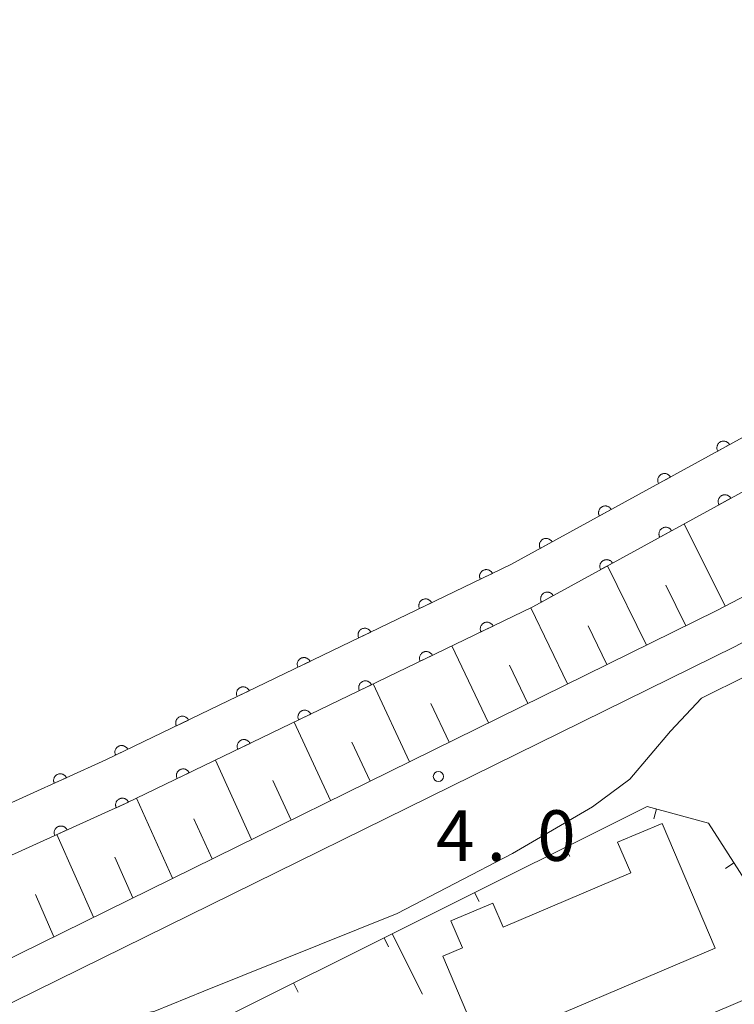
# Model space of a CAD drawing. Units: millimetres. Extents: x -82000 to -80000, y 31500 to 33000.
# Drawn here: x -80384 to -80331, y 32682 to 32755 of the extents above; entities that cross this region are included whole.
import ezdxf

# ---------------------------------------------------------------- set-up
doc = ezdxf.new("R2010")
doc.units = ezdxf.units.MM
for name, color, linetype, lineweight in [('210100_道路縁（街区線）', 7, 'Continuous', 15), ('300100_普通建物', 7, 'Continuous', 15), ('510100_水涯線（河川、湖池等）（海岸線）', 7, 'Continuous', 15), ('610111_人工斜面(上)', 7, 'Continuous', 9), ('610199_人工斜面(中)', 7, 'Continuous', 9), ('611000_被覆(直)', 7, 'Continuous', 20), ('613000_垣', 7, 'Continuous', 20), ('614000_塀', 7, 'Continuous', 20), ('710200_等高線（主曲線）', 7, 'Continuous', 9), ('731200_図化機測定による標高点', 7, 'Continuous', 20), ('731207_図化機測定による標高点（注記）', 7, 'Continuous', 20)]:
    doc.layers.add(name, color=color, linetype=linetype, lineweight=lineweight)
doc.styles.add('Style-WORKING', font='txt')

msp = doc.modelspace()

# ---------------------------------------------------------------- linework, layer by layer
at = {"layer": '210100_道路縁（街区線）', "flags": 128}
for points in [[(-80099.57, 33000), (-80107.21, 32986.64), (-80167.7, 32881.97), (-80182.01, 32856.2), (-80183.05, 32854.34), (-80185.39, 32850.11), (-80187.16, 32846.93), (-80200.96, 32822.07), (-80214.78, 32801.72), (-80223.76, 32790.61), (-80245.71, 32769.29), (-80264.05, 32753.74), (-80280.75, 32741.93), (-80295.21, 32731.6), (-80314.4, 32720.43), (-80332.13, 32711.18), (-80391.94, 32681.74), (-80489.44, 32640.75), (-80553.62, 32614.72), (-80589.04, 32601.04)], [(-80358.23, 32635.07), (-80412.67, 32606.92), (-80453.54, 32586.35), (-80480.63, 32572.51), (-80525.18, 32550.14), (-80546.45, 32608.36), (-80545.6, 32613.29), (-80508.28, 32629.97), (-80390.69, 32679.01), (-80330.77, 32708.5), (-80327.87, 32710.06), (-80312.67, 32718.03), (-80293.58, 32729.08), (-80279.01, 32739.48), (-80262.21, 32751.37), (-80251.72, 32759.73), (-80242.87, 32768.08), (-80232.07, 32778.02), (-80220.9, 32788.28)]]:
    msp.add_lwpolyline(points, dxfattribs=at)
at = {"layer": '300100_普通建物', "flags": 128}
for points in [[(-80332.25, 32686.15), (-80349.57, 32678.78), (-80352.44, 32685.55), (-80350.98, 32686.17), (-80351.83, 32688.17), (-80348.73, 32689.49), (-80347.97, 32687.7), (-80338.51, 32691.73), (-80339.48, 32694), (-80336.18, 32695.4), (-80332.25, 32686.15)], [(-80347.49, 32674.92), (-80326.23, 32683.97), (-80323.7, 32678.04), (-80332.39, 32674.35), (-80331.88, 32673.16), (-80339.65, 32669.85), (-80338.83, 32667.94), (-80343.65, 32665.89), (-80347.49, 32674.92)]]:
    msp.add_lwpolyline(points, dxfattribs=at)
at = {"layer": '510100_水涯線（河川、湖池等）（海岸線）', "flags": 128}
msp.add_lwpolyline([(-80324.01, 32724.98), (-80325.05, 32726.84), (-80347.38, 32714.59), (-80377.39, 32700.11), (-80412.7, 32684.09), (-80458.12, 32665.31), (-80523.61, 32637), (-80562.34, 32621.56), (-80593, 32610.66)], dxfattribs=at)
at = {"layer": '610111_人工斜面(上)', "flags": 128}
msp.add_lwpolyline([(-80185.39, 32850.11), (-80187.16, 32846.93), (-80200.96, 32822.07), (-80214.78, 32801.72), (-80223.76, 32790.61), (-80245.71, 32769.29), (-80264.05, 32753.74), (-80280.75, 32741.93), (-80295.21, 32731.6), (-80314.4, 32720.43), (-80332.13, 32711.18), (-80391.94, 32681.74), (-80489.44, 32640.75), (-80553.62, 32614.72), (-80589.04, 32601.04)], dxfattribs=at)
at = {"layer": '610199_人工斜面(中)', "flags": 128}
for points in [[(-80331.5, 32711.5), (-80334.54, 32717.6)], [(-80337.35, 32708.61), (-80340.22, 32714.48)], [(-80334.42, 32710.05), (-80335.9, 32713.05)], [(-80343.2, 32705.73), (-80345.92, 32711.37)], [(-80340.27, 32707.17), (-80341.67, 32710.05)], [(-80349.05, 32702.85), (-80351.76, 32708.55)], [(-80346.12, 32704.29), (-80347.48, 32707.13)], [(-80354.9, 32699.97), (-80357.6, 32705.73)], [(-80351.97, 32701.41), (-80353.32, 32704.28)], [(-80360.75, 32697.09), (-80363.44, 32702.91)], [(-80357.82, 32698.53), (-80359.17, 32701.43)], [(-80366.61, 32694.21), (-80369.28, 32700.09)], [(-80363.68, 32695.65), (-80365.02, 32698.58)], [(-80372.46, 32691.33), (-80375.12, 32697.27)], [(-80369.53, 32692.77), (-80370.87, 32695.73)], [(-80378.32, 32688.44), (-80381.02, 32694.57)], [(-80375.39, 32689.88), (-80376.73, 32692.9)], [(-80381.25, 32687), (-80382.62, 32690.12)]]:
    msp.add_lwpolyline(points, dxfattribs=at)
at = {"layer": '611000_被覆(直)', "flags": 128}
for points in [[(-80118.66, 32978.47), (-80124.61, 32968), (-80152.63, 32918.73), (-80175.76, 32878.33), (-80197.77, 32839.84), (-80208.78, 32822.46), (-80220.81, 32805.93), (-80232.67, 32791.47), (-80247.22, 32777.26), (-80259.68, 32764.67), (-80274.19, 32754.37), (-80286.01, 32746.1), (-80311.87, 32729.62), (-80318.49, 32726.03), (-80326.43, 32722.05), (-80345.76, 32711.45), (-80375.89, 32696.9), (-80411.3, 32680.84), (-80456.75, 32662.05), (-80522.25, 32633.73), (-80561.09, 32618.25), (-80591.61, 32607.49)], [(-80325.05, 32726.84), (-80347.38, 32714.59), (-80377.39, 32700.11), (-80412.7, 32684.09), (-80458.12, 32665.31), (-80523.61, 32637), (-80562.34, 32621.56), (-80593, 32610.66)], [(-80331.187, 32723.473), (-80331.21, 32723.511), (-80331.236, 32723.546), (-80331.264, 32723.578), (-80331.296, 32723.609), (-80331.33, 32723.636), (-80331.366, 32723.66), (-80331.404, 32723.682), (-80331.444, 32723.698), (-80331.485, 32723.713), (-80331.528, 32723.723), (-80331.571, 32723.73), (-80331.615, 32723.733), (-80331.658, 32723.731), (-80331.702, 32723.727), (-80331.745, 32723.718), (-80331.786, 32723.706), (-80331.826, 32723.691), (-80331.866, 32723.671), (-80331.904, 32723.648), (-80331.938, 32723.622), (-80331.971, 32723.594), (-80332.002, 32723.563), (-80332.028, 32723.528), (-80332.053, 32723.492), (-80332.074, 32723.454), (-80332.091, 32723.414), (-80332.106, 32723.373), (-80332.116, 32723.33), (-80332.123, 32723.287), (-80332.125, 32723.244), (-80332.124, 32723.2), (-80332.12, 32723.157), (-80332.111, 32723.114), (-80332.099, 32723.072), (-80332.083, 32723.032), (-80332.064, 32722.992)], [(-80332.064, 32722.992), (-80331.187, 32723.473)], [(-80335.571, 32721.068), (-80335.594, 32721.106), (-80335.62, 32721.141), (-80335.648, 32721.173), (-80335.679, 32721.204), (-80335.714, 32721.231), (-80335.75, 32721.255), (-80335.788, 32721.277), (-80335.828, 32721.294), (-80335.869, 32721.309), (-80335.912, 32721.318), (-80335.955, 32721.325), (-80335.998, 32721.328), (-80336.042, 32721.327), (-80336.085, 32721.322), (-80336.128, 32721.313), (-80336.17, 32721.301), (-80336.21, 32721.286), (-80336.25, 32721.266), (-80336.287, 32721.243), (-80336.322, 32721.217), (-80336.355, 32721.189), (-80336.385, 32721.158), (-80336.412, 32721.124), (-80336.437, 32721.087), (-80336.458, 32721.049), (-80336.475, 32721.009), (-80336.49, 32720.968), (-80336.499, 32720.925), (-80336.507, 32720.882), (-80336.509, 32720.839), (-80336.508, 32720.795), (-80336.504, 32720.752), (-80336.495, 32720.709), (-80336.482, 32720.668), (-80336.467, 32720.627), (-80336.448, 32720.587)], [(-80336.448, 32720.587), (-80335.571, 32721.068)], [(-80331.093, 32719.493), (-80331.116, 32719.531), (-80331.142, 32719.566), (-80331.17, 32719.598), (-80331.201, 32719.629), (-80331.235, 32719.655), (-80331.272, 32719.68), (-80331.31, 32719.701), (-80331.35, 32719.718), (-80331.391, 32719.733), (-80331.434, 32719.743), (-80331.477, 32719.75), (-80331.52, 32719.753), (-80331.564, 32719.751), (-80331.607, 32719.747), (-80331.65, 32719.738), (-80331.691, 32719.726), (-80331.732, 32719.71), (-80331.772, 32719.691), (-80331.809, 32719.668), (-80331.844, 32719.642), (-80331.877, 32719.614), (-80331.907, 32719.583), (-80331.934, 32719.548), (-80331.959, 32719.512), (-80331.98, 32719.474), (-80331.997, 32719.434), (-80332.012, 32719.393), (-80332.021, 32719.35), (-80332.029, 32719.307), (-80332.031, 32719.264), (-80332.03, 32719.22), (-80332.026, 32719.177), (-80332.017, 32719.134), (-80332.004, 32719.092), (-80331.989, 32719.052), (-80331.97, 32719.012)], [(-80331.97, 32719.012), (-80331.093, 32719.493)], [(-80339.955, 32718.664), (-80339.977, 32718.701), (-80340.003, 32718.736), (-80340.031, 32718.768), (-80340.063, 32718.799), (-80340.097, 32718.826), (-80340.134, 32718.85), (-80340.171, 32718.872), (-80340.212, 32718.889), (-80340.253, 32718.904), (-80340.296, 32718.913), (-80340.338, 32718.921), (-80340.382, 32718.923), (-80340.426, 32718.922), (-80340.469, 32718.917), (-80340.512, 32718.909), (-80340.553, 32718.896), (-80340.594, 32718.881), (-80340.633, 32718.861), (-80340.671, 32718.838), (-80340.706, 32718.813), (-80340.738, 32718.784), (-80340.769, 32718.753), (-80340.796, 32718.719), (-80340.82, 32718.682), (-80340.842, 32718.644), (-80340.859, 32718.604), (-80340.874, 32718.563), (-80340.883, 32718.52), (-80340.89, 32718.477), (-80340.893, 32718.434), (-80340.892, 32718.39), (-80340.887, 32718.347), (-80340.878, 32718.304), (-80340.866, 32718.263), (-80340.851, 32718.222), (-80340.831, 32718.183)], [(-80340.831, 32718.183), (-80339.955, 32718.664)], [(-80335.477, 32717.089), (-80335.5, 32717.127), (-80335.526, 32717.161), (-80335.554, 32717.194), (-80335.585, 32717.224), (-80335.62, 32717.251), (-80335.656, 32717.276), (-80335.694, 32717.297), (-80335.734, 32717.314), (-80335.775, 32717.329), (-80335.818, 32717.339), (-80335.861, 32717.346), (-80335.904, 32717.348), (-80335.948, 32717.347), (-80335.991, 32717.343), (-80336.034, 32717.334), (-80336.076, 32717.322), (-80336.116, 32717.306), (-80336.156, 32717.287), (-80336.193, 32717.264), (-80336.228, 32717.238), (-80336.261, 32717.21), (-80336.291, 32717.178), (-80336.318, 32717.144), (-80336.343, 32717.108), (-80336.364, 32717.07), (-80336.381, 32717.03), (-80336.396, 32716.989), (-80336.405, 32716.946), (-80336.413, 32716.903), (-80336.415, 32716.86), (-80336.414, 32716.816), (-80336.41, 32716.773), (-80336.401, 32716.729), (-80336.389, 32716.688), (-80336.373, 32716.648), (-80336.354, 32716.608)], [(-80344.338, 32716.259), (-80344.361, 32716.296), (-80344.387, 32716.331), (-80344.415, 32716.364), (-80344.447, 32716.394), (-80344.481, 32716.421), (-80344.517, 32716.446), (-80344.555, 32716.467), (-80344.595, 32716.484), (-80344.636, 32716.499), (-80344.679, 32716.508), (-80344.722, 32716.516), (-80344.766, 32716.518), (-80344.809, 32716.517), (-80344.853, 32716.513), (-80344.896, 32716.504), (-80344.937, 32716.491), (-80344.978, 32716.476), (-80345.017, 32716.457), (-80345.055, 32716.434), (-80345.09, 32716.408), (-80345.122, 32716.38), (-80345.153, 32716.348), (-80345.179, 32716.314), (-80345.204, 32716.278), (-80345.225, 32716.24), (-80345.242, 32716.2), (-80345.257, 32716.158), (-80345.267, 32716.115), (-80345.274, 32716.073), (-80345.276, 32716.029), (-80345.275, 32715.985), (-80345.271, 32715.942), (-80345.262, 32715.899), (-80345.25, 32715.858), (-80345.234, 32715.817), (-80345.215, 32715.778)], [(-80336.354, 32716.608), (-80335.477, 32717.089)], [(-80345.215, 32715.778), (-80344.338, 32716.259)], [(-80339.861, 32714.685), (-80339.884, 32714.722), (-80339.91, 32714.757), (-80339.938, 32714.79), (-80339.969, 32714.82), (-80340.004, 32714.847), (-80340.04, 32714.872), (-80340.078, 32714.893), (-80340.118, 32714.91), (-80340.159, 32714.925), (-80340.202, 32714.935), (-80340.245, 32714.942), (-80340.288, 32714.944), (-80340.332, 32714.943), (-80340.375, 32714.939), (-80340.418, 32714.93), (-80340.46, 32714.918), (-80340.5, 32714.902), (-80340.54, 32714.883), (-80340.577, 32714.86), (-80340.612, 32714.834), (-80340.645, 32714.806), (-80340.675, 32714.774), (-80340.702, 32714.74), (-80340.727, 32714.704), (-80340.748, 32714.666), (-80340.765, 32714.626), (-80340.78, 32714.585), (-80340.79, 32714.542), (-80340.797, 32714.499), (-80340.799, 32714.455), (-80340.798, 32714.412), (-80340.794, 32714.368), (-80340.785, 32714.325), (-80340.773, 32714.284), (-80340.757, 32714.244), (-80340.738, 32714.204)], [(-80348.759, 32713.925), (-80348.779, 32713.964), (-80348.804, 32714), (-80348.83, 32714.034), (-80348.86, 32714.066), (-80348.893, 32714.094), (-80348.927, 32714.121), (-80348.964, 32714.144), (-80349.003, 32714.163), (-80349.044, 32714.18), (-80349.086, 32714.192), (-80349.129, 32714.202), (-80349.172, 32714.206), (-80349.216, 32714.207), (-80349.259, 32714.205), (-80349.303, 32714.199), (-80349.344, 32714.189), (-80349.386, 32714.175), (-80349.426, 32714.158), (-80349.465, 32714.137), (-80349.501, 32714.113), (-80349.535, 32714.087), (-80349.567, 32714.057), (-80349.596, 32714.024), (-80349.622, 32713.989), (-80349.645, 32713.952), (-80349.664, 32713.913), (-80349.681, 32713.873), (-80349.693, 32713.83), (-80349.703, 32713.788), (-80349.707, 32713.745), (-80349.709, 32713.701), (-80349.706, 32713.657), (-80349.7, 32713.614), (-80349.69, 32713.572), (-80349.676, 32713.531), (-80349.659, 32713.49)], [(-80340.738, 32714.204), (-80339.861, 32714.685)], [(-80349.659, 32713.49), (-80348.759, 32713.925)], [(-80353.262, 32711.752), (-80353.283, 32711.791), (-80353.307, 32711.827), (-80353.333, 32711.861), (-80353.363, 32711.893), (-80353.396, 32711.922), (-80353.431, 32711.948), (-80353.467, 32711.971), (-80353.507, 32711.99), (-80353.547, 32712.007), (-80353.589, 32712.019), (-80353.632, 32712.029), (-80353.675, 32712.033), (-80353.719, 32712.034), (-80353.762, 32712.032), (-80353.806, 32712.026), (-80353.847, 32712.016), (-80353.889, 32712.002), (-80353.929, 32711.985), (-80353.968, 32711.964), (-80354.004, 32711.94), (-80354.038, 32711.914), (-80354.07, 32711.884), (-80354.099, 32711.851), (-80354.125, 32711.816), (-80354.149, 32711.779), (-80354.168, 32711.74), (-80354.185, 32711.7), (-80354.196, 32711.657), (-80354.206, 32711.615), (-80354.211, 32711.572), (-80354.212, 32711.528), (-80354.21, 32711.485), (-80354.203, 32711.441), (-80354.193, 32711.399), (-80354.18, 32711.358), (-80354.162, 32711.317)], [(-80344.245, 32712.281), (-80344.268, 32712.318), (-80344.294, 32712.353), (-80344.322, 32712.386), (-80344.354, 32712.416), (-80344.388, 32712.443), (-80344.424, 32712.468), (-80344.462, 32712.489), (-80344.502, 32712.506), (-80344.543, 32712.521), (-80344.586, 32712.531), (-80344.629, 32712.538), (-80344.672, 32712.54), (-80344.716, 32712.539), (-80344.76, 32712.535), (-80344.803, 32712.526), (-80344.844, 32712.514), (-80344.884, 32712.498), (-80344.924, 32712.479), (-80344.961, 32712.456), (-80344.996, 32712.43), (-80345.029, 32712.402), (-80345.059, 32712.37), (-80345.086, 32712.336), (-80345.111, 32712.3), (-80345.132, 32712.262), (-80345.149, 32712.222), (-80345.164, 32712.181), (-80345.174, 32712.138), (-80345.181, 32712.095), (-80345.183, 32712.051), (-80345.182, 32712.008), (-80345.178, 32711.964), (-80345.169, 32711.921), (-80345.157, 32711.88), (-80345.141, 32711.839), (-80345.122, 32711.8)], [(-80345.122, 32711.8), (-80344.245, 32712.281)], [(-80354.162, 32711.317), (-80353.262, 32711.752)], [(-80357.765, 32709.579), (-80357.786, 32709.618), (-80357.81, 32709.654), (-80357.836, 32709.688), (-80357.866, 32709.72), (-80357.899, 32709.749), (-80357.934, 32709.775), (-80357.971, 32709.799), (-80358.01, 32709.817), (-80358.05, 32709.835), (-80358.093, 32709.846), (-80358.135, 32709.856), (-80358.178, 32709.861), (-80358.222, 32709.862), (-80358.265, 32709.86), (-80358.309, 32709.853), (-80358.351, 32709.843), (-80358.392, 32709.83), (-80358.433, 32709.812), (-80358.471, 32709.791), (-80358.507, 32709.767), (-80358.541, 32709.741), (-80358.573, 32709.711), (-80358.602, 32709.678), (-80358.629, 32709.643), (-80358.652, 32709.606), (-80358.671, 32709.567), (-80358.688, 32709.527), (-80358.7, 32709.485), (-80358.709, 32709.442), (-80358.714, 32709.399), (-80358.715, 32709.355), (-80358.713, 32709.312), (-80358.706, 32709.268), (-80358.696, 32709.226), (-80358.683, 32709.185), (-80358.666, 32709.145)], [(-80348.707, 32710.027), (-80348.728, 32710.066), (-80348.752, 32710.102), (-80348.778, 32710.136), (-80348.808, 32710.168), (-80348.841, 32710.197), (-80348.876, 32710.223), (-80348.912, 32710.246), (-80348.952, 32710.265), (-80348.992, 32710.282), (-80349.034, 32710.294), (-80349.077, 32710.304), (-80349.12, 32710.308), (-80349.164, 32710.309), (-80349.207, 32710.307), (-80349.251, 32710.301), (-80349.292, 32710.29), (-80349.334, 32710.277), (-80349.374, 32710.26), (-80349.413, 32710.239), (-80349.449, 32710.215), (-80349.483, 32710.188), (-80349.515, 32710.158), (-80349.544, 32710.126), (-80349.57, 32710.091), (-80349.594, 32710.054), (-80349.612, 32710.015), (-80349.63, 32709.974), (-80349.641, 32709.932), (-80349.651, 32709.89), (-80349.656, 32709.846), (-80349.657, 32709.803), (-80349.654, 32709.759), (-80349.648, 32709.716), (-80349.638, 32709.674), (-80349.624, 32709.633), (-80349.607, 32709.592)], [(-80349.607, 32709.592), (-80348.707, 32710.027)], [(-80358.666, 32709.145), (-80357.765, 32709.579)], [(-80362.268, 32707.406), (-80362.289, 32707.445), (-80362.313, 32707.481), (-80362.339, 32707.515), (-80362.369, 32707.547), (-80362.402, 32707.576), (-80362.437, 32707.602), (-80362.474, 32707.626), (-80362.513, 32707.645), (-80362.553, 32707.662), (-80362.596, 32707.674), (-80362.638, 32707.683), (-80362.681, 32707.688), (-80362.725, 32707.689), (-80362.769, 32707.687), (-80362.812, 32707.68), (-80362.854, 32707.67), (-80362.895, 32707.657), (-80362.936, 32707.639), (-80362.974, 32707.619), (-80363.011, 32707.594), (-80363.045, 32707.568), (-80363.077, 32707.538), (-80363.105, 32707.505), (-80363.132, 32707.47), (-80363.155, 32707.434), (-80363.174, 32707.395), (-80363.191, 32707.354), (-80363.203, 32707.312), (-80363.212, 32707.269), (-80363.217, 32707.226), (-80363.218, 32707.182), (-80363.216, 32707.139), (-80363.21, 32707.095), (-80363.199, 32707.054), (-80363.186, 32707.012), (-80363.169, 32706.972)], [(-80353.209, 32707.853), (-80353.23, 32707.892), (-80353.254, 32707.928), (-80353.281, 32707.962), (-80353.311, 32707.994), (-80353.343, 32708.022), (-80353.378, 32708.049), (-80353.415, 32708.072), (-80353.454, 32708.091), (-80353.495, 32708.108), (-80353.537, 32708.12), (-80353.579, 32708.129), (-80353.623, 32708.134), (-80353.666, 32708.135), (-80353.71, 32708.133), (-80353.753, 32708.126), (-80353.795, 32708.116), (-80353.836, 32708.103), (-80353.877, 32708.086), (-80353.916, 32708.065), (-80353.952, 32708.041), (-80353.986, 32708.014), (-80354.018, 32707.984), (-80354.046, 32707.952), (-80354.073, 32707.917), (-80354.096, 32707.88), (-80354.115, 32707.841), (-80354.132, 32707.8), (-80354.144, 32707.758), (-80354.153, 32707.715), (-80354.158, 32707.672), (-80354.159, 32707.628), (-80354.157, 32707.585), (-80354.15, 32707.541), (-80354.14, 32707.5), (-80354.127, 32707.458), (-80354.11, 32707.418)], [(-80354.11, 32707.418), (-80353.209, 32707.853)], [(-80363.169, 32706.972), (-80362.268, 32707.406)], [(-80366.771, 32705.234), (-80366.792, 32705.272), (-80366.816, 32705.308), (-80366.843, 32705.342), (-80366.873, 32705.375), (-80366.905, 32705.403), (-80366.94, 32705.43), (-80366.977, 32705.453), (-80367.016, 32705.472), (-80367.057, 32705.489), (-80367.099, 32705.501), (-80367.141, 32705.51), (-80367.185, 32705.515), (-80367.228, 32705.516), (-80367.272, 32705.514), (-80367.315, 32705.507), (-80367.357, 32705.497), (-80367.398, 32705.484), (-80367.439, 32705.467), (-80367.478, 32705.446), (-80367.514, 32705.422), (-80367.548, 32705.395), (-80367.58, 32705.365), (-80367.609, 32705.333), (-80367.635, 32705.298), (-80367.658, 32705.261), (-80367.677, 32705.222), (-80367.694, 32705.181), (-80367.706, 32705.139), (-80367.716, 32705.097), (-80367.72, 32705.053), (-80367.721, 32705.009), (-80367.719, 32704.966), (-80367.713, 32704.923), (-80367.703, 32704.881), (-80367.689, 32704.84), (-80367.672, 32704.799)], [(-80357.712, 32705.678), (-80357.733, 32705.717), (-80357.757, 32705.753), (-80357.783, 32705.787), (-80357.813, 32705.819), (-80357.846, 32705.848), (-80357.881, 32705.874), (-80357.917, 32705.898), (-80357.957, 32705.917), (-80357.997, 32705.934), (-80358.039, 32705.946), (-80358.082, 32705.955), (-80358.125, 32705.96), (-80358.169, 32705.961), (-80358.212, 32705.959), (-80358.256, 32705.952), (-80358.297, 32705.942), (-80358.339, 32705.929), (-80358.379, 32705.911), (-80358.418, 32705.89), (-80358.454, 32705.866), (-80358.488, 32705.84), (-80358.52, 32705.81), (-80358.549, 32705.777), (-80358.575, 32705.742), (-80358.599, 32705.705), (-80358.617, 32705.666), (-80358.635, 32705.626), (-80358.646, 32705.584), (-80358.656, 32705.541), (-80358.661, 32705.498), (-80358.662, 32705.454), (-80358.659, 32705.411), (-80358.653, 32705.367), (-80358.643, 32705.325), (-80358.629, 32705.284), (-80358.612, 32705.244)], [(-80358.612, 32705.244), (-80357.712, 32705.678)], [(-80367.672, 32704.799), (-80366.771, 32705.234)], [(-80371.275, 32703.061), (-80371.295, 32703.1), (-80371.32, 32703.136), (-80371.346, 32703.17), (-80371.376, 32703.202), (-80371.409, 32703.23), (-80371.444, 32703.257), (-80371.48, 32703.28), (-80371.519, 32703.299), (-80371.56, 32703.316), (-80371.602, 32703.328), (-80371.645, 32703.337), (-80371.688, 32703.342), (-80371.732, 32703.343), (-80371.775, 32703.341), (-80371.819, 32703.335), (-80371.86, 32703.324), (-80371.902, 32703.311), (-80371.942, 32703.294), (-80371.981, 32703.273), (-80372.017, 32703.249), (-80372.051, 32703.222), (-80372.083, 32703.192), (-80372.112, 32703.16), (-80372.138, 32703.125), (-80372.161, 32703.088), (-80372.18, 32703.049), (-80372.198, 32703.008), (-80372.209, 32702.966), (-80372.219, 32702.924), (-80372.223, 32702.88), (-80372.225, 32702.837), (-80372.222, 32702.793), (-80372.216, 32702.75), (-80372.206, 32702.708), (-80372.192, 32702.667), (-80372.175, 32702.626)], [(-80362.214, 32703.504), (-80362.235, 32703.543), (-80362.259, 32703.579), (-80362.286, 32703.613), (-80362.315, 32703.645), (-80362.348, 32703.674), (-80362.383, 32703.7), (-80362.42, 32703.723), (-80362.459, 32703.742), (-80362.5, 32703.759), (-80362.542, 32703.771), (-80362.584, 32703.781), (-80362.628, 32703.785), (-80362.671, 32703.786), (-80362.715, 32703.784), (-80362.758, 32703.778), (-80362.8, 32703.768), (-80362.841, 32703.754), (-80362.882, 32703.737), (-80362.921, 32703.716), (-80362.957, 32703.692), (-80362.991, 32703.666), (-80363.023, 32703.636), (-80363.051, 32703.603), (-80363.078, 32703.568), (-80363.101, 32703.531), (-80363.12, 32703.492), (-80363.137, 32703.452), (-80363.149, 32703.409), (-80363.158, 32703.367), (-80363.163, 32703.324), (-80363.164, 32703.28), (-80363.162, 32703.236), (-80363.155, 32703.193), (-80363.145, 32703.151), (-80363.132, 32703.11), (-80363.115, 32703.069)], [(-80363.115, 32703.069), (-80362.214, 32703.504)], [(-80372.175, 32702.626), (-80371.275, 32703.061)], [(-80375.778, 32700.888), (-80375.799, 32700.927), (-80375.823, 32700.963), (-80375.849, 32700.997), (-80375.879, 32701.029), (-80375.912, 32701.058), (-80375.947, 32701.084), (-80375.984, 32701.107), (-80376.023, 32701.126), (-80376.063, 32701.143), (-80376.105, 32701.155), (-80376.148, 32701.165), (-80376.191, 32701.169), (-80376.235, 32701.17), (-80376.278, 32701.168), (-80376.322, 32701.162), (-80376.363, 32701.152), (-80376.405, 32701.138), (-80376.445, 32701.121), (-80376.484, 32701.1), (-80376.52, 32701.076), (-80376.554, 32701.05), (-80376.586, 32701.02), (-80376.615, 32700.987), (-80376.641, 32700.952), (-80376.665, 32700.915), (-80376.684, 32700.876), (-80376.701, 32700.836), (-80376.712, 32700.793), (-80376.722, 32700.751), (-80376.727, 32700.708), (-80376.728, 32700.664), (-80376.726, 32700.62), (-80376.719, 32700.577), (-80376.709, 32700.535), (-80376.696, 32700.494), (-80376.678, 32700.453)], [(-80366.717, 32701.33), (-80366.738, 32701.369), (-80366.762, 32701.405), (-80366.788, 32701.439), (-80366.818, 32701.471), (-80366.851, 32701.499), (-80366.886, 32701.526), (-80366.922, 32701.549), (-80366.962, 32701.568), (-80367.002, 32701.585), (-80367.044, 32701.597), (-80367.087, 32701.606), (-80367.13, 32701.611), (-80367.174, 32701.612), (-80367.217, 32701.61), (-80367.261, 32701.604), (-80367.302, 32701.593), (-80367.344, 32701.58), (-80367.384, 32701.563), (-80367.423, 32701.542), (-80367.459, 32701.518), (-80367.493, 32701.491), (-80367.525, 32701.461), (-80367.554, 32701.429), (-80367.58, 32701.394), (-80367.604, 32701.357), (-80367.622, 32701.318), (-80367.64, 32701.277), (-80367.651, 32701.235), (-80367.661, 32701.193), (-80367.665, 32701.149), (-80367.667, 32701.105), (-80367.664, 32701.062), (-80367.658, 32701.019), (-80367.648, 32700.977), (-80367.634, 32700.936), (-80367.617, 32700.895)], [(-80367.617, 32700.895), (-80366.717, 32701.33)], [(-80376.678, 32700.453), (-80375.778, 32700.888)], [(-80380.313, 32698.784), (-80380.333, 32698.823), (-80380.356, 32698.86), (-80380.382, 32698.894), (-80380.411, 32698.927), (-80380.443, 32698.957), (-80380.477, 32698.984), (-80380.514, 32699.008), (-80380.552, 32699.028), (-80380.592, 32699.046), (-80380.634, 32699.059), (-80380.676, 32699.069), (-80380.72, 32699.075), (-80380.763, 32699.077), (-80380.807, 32699.076), (-80380.85, 32699.07), (-80380.892, 32699.061), (-80380.934, 32699.049), (-80380.975, 32699.033), (-80381.014, 32699.013), (-80381.051, 32698.989), (-80381.085, 32698.964), (-80381.118, 32698.935), (-80381.148, 32698.903), (-80381.175, 32698.868), (-80381.199, 32698.832), (-80381.219, 32698.793), (-80381.237, 32698.753), (-80381.25, 32698.711), (-80381.26, 32698.669), (-80381.266, 32698.626), (-80381.268, 32698.582), (-80381.267, 32698.539), (-80381.262, 32698.495), (-80381.252, 32698.453), (-80381.24, 32698.412), (-80381.224, 32698.371)], [(-80371.219, 32699.156), (-80371.24, 32699.194), (-80371.264, 32699.23), (-80371.291, 32699.264), (-80371.32, 32699.297), (-80371.353, 32699.325), (-80371.388, 32699.352), (-80371.425, 32699.375), (-80371.464, 32699.394), (-80371.505, 32699.411), (-80371.547, 32699.423), (-80371.589, 32699.432), (-80371.633, 32699.437), (-80371.676, 32699.438), (-80371.72, 32699.436), (-80371.763, 32699.429), (-80371.805, 32699.419), (-80371.846, 32699.406), (-80371.887, 32699.388), (-80371.926, 32699.367), (-80371.962, 32699.343), (-80371.996, 32699.317), (-80372.028, 32699.287), (-80372.056, 32699.254), (-80372.083, 32699.219), (-80372.106, 32699.183), (-80372.125, 32699.143), (-80372.142, 32699.103), (-80372.154, 32699.061), (-80372.163, 32699.018), (-80372.168, 32698.975), (-80372.169, 32698.931), (-80372.167, 32698.888), (-80372.16, 32698.844), (-80372.15, 32698.803), (-80372.137, 32698.761), (-80372.12, 32698.721)], [(-80372.12, 32698.721), (-80371.219, 32699.156)], [(-80381.224, 32698.371), (-80380.313, 32698.784)], [(-80375.72, 32696.977), (-80375.74, 32697.016), (-80375.763, 32697.053), (-80375.788, 32697.088), (-80375.818, 32697.121), (-80375.85, 32697.15), (-80375.884, 32697.177), (-80375.92, 32697.201), (-80375.959, 32697.221), (-80375.999, 32697.239), (-80376.041, 32697.252), (-80376.083, 32697.263), (-80376.126, 32697.268), (-80376.17, 32697.27), (-80376.213, 32697.269), (-80376.257, 32697.264), (-80376.299, 32697.255), (-80376.341, 32697.242), (-80376.382, 32697.226), (-80376.421, 32697.206), (-80376.458, 32697.183), (-80376.492, 32697.157), (-80376.525, 32697.128), (-80376.554, 32697.096), (-80376.582, 32697.062), (-80376.606, 32697.026), (-80376.626, 32696.987), (-80376.644, 32696.947), (-80376.656, 32696.905), (-80376.667, 32696.863), (-80376.673, 32696.82), (-80376.675, 32696.776), (-80376.674, 32696.732), (-80376.668, 32696.689), (-80376.659, 32696.647), (-80376.647, 32696.605), (-80376.63, 32696.564)], [(-80376.63, 32696.564), (-80375.72, 32696.977)], [(-80380.273, 32694.912), (-80380.293, 32694.951), (-80380.316, 32694.988), (-80380.342, 32695.022), (-80380.371, 32695.055), (-80380.403, 32695.085), (-80380.438, 32695.112), (-80380.474, 32695.136), (-80380.512, 32695.156), (-80380.552, 32695.174), (-80380.594, 32695.187), (-80380.637, 32695.197), (-80380.68, 32695.203), (-80380.724, 32695.205), (-80380.767, 32695.204), (-80380.811, 32695.199), (-80380.853, 32695.189), (-80380.894, 32695.177), (-80380.935, 32695.161), (-80380.974, 32695.141), (-80381.011, 32695.118), (-80381.046, 32695.092), (-80381.078, 32695.063), (-80381.108, 32695.031), (-80381.135, 32694.997), (-80381.159, 32694.96), (-80381.179, 32694.922), (-80381.197, 32694.882), (-80381.21, 32694.84), (-80381.221, 32694.798), (-80381.226, 32694.754), (-80381.228, 32694.711), (-80381.227, 32694.667), (-80381.222, 32694.623), (-80381.213, 32694.581), (-80381.2, 32694.54), (-80381.184, 32694.499)], [(-80381.184, 32694.499), (-80380.273, 32694.912)]]:
    msp.add_lwpolyline(points, dxfattribs=at)
at = {"layer": '613000_垣'}
msp.add_line((-80356.18, 32687.22), (-80353.945, 32682.747), dxfattribs=at)
at = {"layer": '614000_塀'}
for p, q in [((-80336.603, 32696.472), (-80336.801, 32695.749)), ((-80343.362, 32693.627), (-80343.027, 32692.956)), ((-80330.858, 32692.468), (-80331.49, 32692.064)), ((-80350.072, 32690.275), (-80349.737, 32689.604)), ((-80356.781, 32686.923), (-80356.446, 32686.252)), ((-80363.491, 32683.572), (-80363.155, 32682.901))]:
    msp.add_line(p, q, dxfattribs=at)
at = {"layer": '614000_塀', "flags": 128}
msp.add_lwpolyline([(-80370.2, 32680.22), (-80337.29, 32696.66), (-80332.75, 32695.42), (-80318.79, 32673.64), (-80328.98, 32669.2), (-80335.07, 32670.14), (-80338.07, 32666.19), (-80328.85, 32649.96), (-80343.09, 32642.75), (-80348.8, 32645.79)], dxfattribs=at)
at = {"layer": '710200_等高線（主曲線）', "flags": 128}
msp.add_lwpolyline([(-80329.88, 32706.36), (-80333.26, 32704.68), (-80335.57, 32702.23), (-80338.58, 32698.67), (-80341.34, 32696.63), (-80347.26, 32693.18), (-80355.82, 32688.73), (-80370.14, 32682.97), (-80373.76, 32681.49), (-80376.27, 32680.99), (-80389.06, 32677.71), (-80392.19, 32676.72), (-80440.59, 32655.44), (-80444.53, 32654.01), (-80451.27, 32650.55)], dxfattribs=at)
at = {"layer": '731200_図化機測定による標高点'}
msp.add_circle((-80352.76, 32698.87), 0.375, dxfattribs=at)

# ---------------------------------------------------------------- texts
at = {"layer": '731207_図化機測定による標高点（注記）', "style": 'Style-WORKING'}
for s, p in [('4', (-80352.93, 32692.62)), ('0', (-80345.43, 32692.62)), ('.', (-80349.18, 32692.62))]:
    msp.add_text(s, height=3.75, dxfattribs=at).set_placement(p)

doc.saveas('drawing.dxf')
